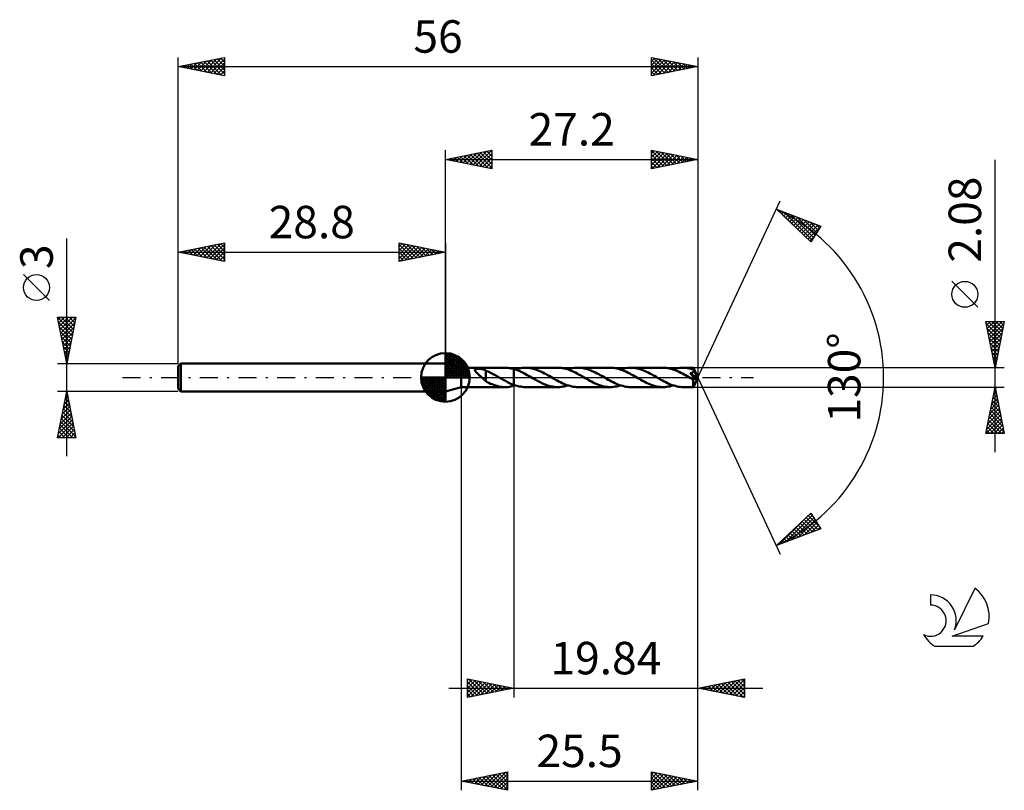
# Model space of a CAD drawing. Units: millimetres. Extents: x -17 to 89, y -44 to 39.
import ezdxf
from ezdxf.enums import TextEntityAlignment as Align

# ---------------------------------------------------------------- set-up
doc = ezdxf.new("R2010")
doc.units = ezdxf.units.MM
doc.header["$LTSCALE"] = 4.9
doc.linetypes.add('LONGDASH_DASH', pattern=[0.85, 0.4, -0.2, 0.05, -0.2])
for name, color, linetype in [('1', 4, 'CONTINUOUS'), ('2', 7, 'CONTINUOUS'), ('4', 2, 'LONGDASH_DASH'), ('CUT', 1, 'CONTINUOUS'), ('NOCUT', 7, 'CONTINUOUS'), ('SK1', 4, 'CONTINUOUS'), ('SK2', 7, 'CONTINUOUS'), ('SK4', 2, 'LONGDASH_DASH'), ('SK6', 5, 'CONTINUOUS')]:
    doc.layers.add(name, color=color, linetype=linetype)
doc.styles.get("Standard").update_dxf_attribs({"font": 'Monospac821 BT'})

msp = doc.modelspace()

# ---------------------------------------------------------------- linework, layer by layer
at = {"layer": '1', "color": 4, "linetype": 'CONTINUOUS', "lineweight": 50}
for p, q in [((30.5, 1.04), (28.8, 1.5)), ((28.8, -1.5), (28.8, 1.5)), ((30.5, 1.04), (35.23, 1.04)), ((30.5, -1.04), (30.5, 1.04)), ((31.97, 0.8), (31.98, 0.83)), ((31.97, 0.78), (31.97, 0.8)), ((31.98, 0.75), (31.97, 0.78)), ((31.98, 0.83), (31.99, 0.85)), ((31.99, 0.72), (31.98, 0.75)), ((31.99, 0.85), (32.01, 0.87)), ((32.01, 0.69), (31.99, 0.72)), ((32.01, 0.87), (32.04, 0.89)), ((32.03, 0.66), (32.01, 0.69)), ((32.06, 0.63), (32.03, 0.66)), ((32.04, 0.89), (32.07, 0.9)), ((32.08, 0.6), (32.06, 0.63)), ((32.07, 0.9), (32.11, 0.91)), ((32.11, 0.57), (32.08, 0.6)), ((32.11, 0.91), (32.14, 0.92)), ((32.14, 0.54), (32.11, 0.57)), ((32.14, 0.92), (32.18, 0.93)), ((32.18, 0.51), (32.14, 0.54)), ((32.18, 0.93), (32.23, 0.93)), ((32.21, 0.47), (32.18, 0.51)), ((32.25, 0.44), (32.21, 0.47)), ((32.23, 0.93), (32.27, 0.94)), ((32.29, 0.4), (32.25, 0.44)), ((32.27, 0.94), (32.32, 0.94)), ((32.33, 0.37), (32.29, 0.4)), ((32.32, 0.94), (32.38, 0.94)), ((32.37, 0.33), (32.33, 0.37)), ((32.4, 0.29), (32.37, 0.33)), ((32.43, 0.94), (32.38, 0.94)), ((32.44, 0.26), (32.4, 0.29)), ((32.48, 0.94), (32.43, 0.94)), ((32.48, 0.22), (32.44, 0.26)), ((32.54, 0.93), (32.48, 0.94)), ((32.52, 0.19), (32.48, 0.22)), ((32.56, 0.15), (32.52, 0.19)), ((32.59, 0.93), (32.54, 0.93)), ((32.6, 0.11), (32.56, 0.15)), ((32.64, 0.92), (32.59, 0.93)), ((32.64, 0.07), (32.6, 0.11)), ((32.69, 0.91), (32.64, 0.92)), ((32.68, 0.04), (32.64, 0.07)), ((32.72, 0), (32.68, 0.04)), ((32.74, 0.91), (32.69, 0.91)), ((32.78, -0.06), (32.72, 0)), ((32.79, 0.89), (32.74, 0.91)), ((32.84, 0.88), (32.79, 0.89)), ((32.89, 0.87), (32.84, 0.88)), ((32.94, 0.85), (32.89, 0.87)), ((32.99, 0.84), (32.94, 0.85)), ((33.04, 0.82), (32.99, 0.84)), ((33.09, 0.79), (33.04, 0.82)), ((33.14, 0.77), (33.09, 0.79)), ((33.14, 0.07), (33.14, 0.77)), ((33.27, 0.69), (33.14, 0.75)), ((33.14, 0.07), (33.14, 0.07)), ((33.14, 0.07), (33.14, 0.07)), ((33.14, 0.07), (33.14, 0.07)), ((33.14, 0.07), (33.14, 0.07)), ((33.14, 0.07), (33.14, 0.07)), ((33.14, 0.07), (33.14, 0.07)), ((33.14, -0.41), (33.14, 0.07)), ((33.41, 0.63), (33.27, 0.69)), ((33.54, 0.57), (33.41, 0.63)), ((33.67, 0.5), (33.54, 0.57)), ((33.81, 0.43), (33.67, 0.5)), ((33.94, 0.36), (33.81, 0.43)), ((34.08, 0.29), (33.94, 0.36)), ((34.21, 0.21), (34.08, 0.29)), ((34.35, 0.14), (34.21, 0.21)), ((34.48, 0.06), (34.35, 0.14)), ((34.5, 0.05), (34.48, 0.06)), ((34.51, 0.04), (34.5, 0.05)), ((34.53, 0.03), (34.51, 0.04)), ((34.55, 0.02), (34.53, 0.03)), ((34.57, 0.01), (34.55, 0.02)), ((34.58, 0), (34.57, 0.01)), ((34.81, -0.13), (34.58, 0)), ((35.38, 1.04), (35.23, 1.04)), ((35.54, 1.03), (35.38, 1.04)), ((35.69, 1.01), (35.54, 1.03)), ((35.85, 0.98), (35.69, 1.01)), ((36, 0.95), (35.85, 0.98)), ((36.16, 0.91), (36, 0.95)), ((36.45, 0.81), (36.16, 0.91)), ((36.16, 0.91), (36.16, 0.91)), ((36.16, 0.91), (36.16, 0.91)), ((36.16, 0.91), (36.16, 0.91)), ((36.16, 0.91), (36.16, 0.91)), ((36.16, 0.91), (36.16, 0.91)), ((36.16, 0.91), (36.16, 0.91)), ((36.16, -0.8), (36.16, 0.91)), ((36.16, -0.91), (36.16, 0.91)), ((36.33, 0.86), (36.51, 0.91)), ((36.74, 0.7), (36.45, 0.81)), ((36.51, 0.91), (36.69, 0.96)), ((36.69, 0.96), (36.87, 0.99)), ((37.03, 0.57), (36.74, 0.7)), ((36.87, 0.99), (37.06, 1.02)), ((37.32, 0.42), (37.03, 0.57)), ((37.06, 1.02), (37.24, 1.04)), ((37.24, 1.04), (37.42, 1.04)), ((37.6, 0.26), (37.32, 0.42)), ((37.59, 1.04), (37.42, 1.04)), ((40.9, 1.04), (37.42, 1.04)), ((37.76, 1.02), (37.59, 1.04)), ((37.89, 0.1), (37.6, 0.26)), ((37.93, 1), (37.76, 1.02)), ((38.18, -0.06), (37.89, 0.1)), ((38.1, 0.97), (37.93, 1)), ((38.27, 0.93), (38.1, 0.97)), ((38.44, 0.88), (38.27, 0.93)), ((38.62, 0.82), (38.44, 0.88)), ((38.79, 0.76), (38.62, 0.82)), ((38.96, 0.69), (38.79, 0.76)), ((39.13, 0.61), (38.96, 0.69)), ((39.3, 0.53), (39.13, 0.61)), ((39.47, 0.44), (39.3, 0.53)), ((39.64, 0.35), (39.47, 0.44)), ((39.81, 0.26), (39.64, 0.35)), ((39.98, 0.16), (39.81, 0.26)), ((40.15, 0.06), (39.98, 0.16)), ((40.32, -0.04), (40.15, 0.06)), ((41.08, 1.04), (40.9, 1.04)), ((41.25, 1.02), (41.08, 1.04)), ((41.42, 1), (41.25, 1.02)), ((41.59, 0.97), (41.42, 1)), ((41.76, 0.93), (41.59, 0.97)), ((41.94, 0.88), (41.76, 0.93)), ((42.11, 0.82), (41.94, 0.88)), ((42, 0.86), (42.18, 0.91)), ((42.28, 0.75), (42.11, 0.82)), ((42.18, 0.91), (42.36, 0.96)), ((42.45, 0.68), (42.28, 0.75)), ((42.36, 0.96), (42.54, 0.99)), ((42.63, 0.6), (42.45, 0.68)), ((42.54, 0.99), (42.72, 1.02)), ((42.8, 0.52), (42.63, 0.6)), ((42.72, 1.02), (42.91, 1.04)), ((42.98, 0.43), (42.8, 0.52)), ((42.91, 1.04), (43.09, 1.04)), ((43.15, 0.33), (42.98, 0.43)), ((43.26, 1.04), (43.09, 1.04)), ((46.58, 1.04), (43.09, 1.04)), ((43.33, 0.24), (43.15, 0.33)), ((43.43, 1.02), (43.26, 1.04)), ((43.5, 0.14), (43.33, 0.24)), ((43.6, 1), (43.43, 1.02)), ((43.67, 0.04), (43.5, 0.14)), ((43.77, 0.97), (43.6, 1)), ((43.85, -0.06), (43.67, 0.04)), ((43.94, 0.93), (43.77, 0.97)), ((44.11, 0.88), (43.94, 0.93)), ((44.28, 0.82), (44.11, 0.88)), ((44.45, 0.76), (44.28, 0.82)), ((44.62, 0.69), (44.45, 0.76)), ((44.79, 0.61), (44.62, 0.69)), ((44.96, 0.53), (44.79, 0.61)), ((45.14, 0.44), (44.96, 0.53)), ((45.31, 0.35), (45.14, 0.44)), ((45.48, 0.26), (45.31, 0.35)), ((45.65, 0.16), (45.48, 0.26)), ((45.82, 0.06), (45.65, 0.16)), ((45.99, -0.04), (45.82, 0.06)), ((46.75, 1.04), (46.58, 1.04)), ((46.92, 1.02), (46.75, 1.04)), ((47.09, 1), (46.92, 1.02)), ((47.26, 0.97), (47.09, 1)), ((47.43, 0.92), (47.26, 0.97)), ((47.61, 0.87), (47.43, 0.92)), ((47.78, 0.82), (47.61, 0.87)), ((47.67, 0.86), (47.85, 0.91)), ((47.96, 0.75), (47.78, 0.82)), ((47.85, 0.91), (48.03, 0.96)), ((48.13, 0.68), (47.96, 0.75)), ((48.03, 0.96), (48.21, 0.99)), ((48.3, 0.6), (48.13, 0.68)), ((48.21, 0.99), (48.4, 1.02)), ((48.47, 0.51), (48.3, 0.6)), ((48.4, 1.02), (48.58, 1.04)), ((48.65, 0.43), (48.47, 0.51)), ((48.58, 1.04), (48.76, 1.04)), ((48.82, 0.33), (48.65, 0.43)), ((48.93, 1.04), (48.76, 1.04)), ((52.24, 1.04), (48.76, 1.04)), ((49, 0.24), (48.82, 0.33)), ((49.1, 1.02), (48.93, 1.04)), ((49.17, 0.14), (49, 0.24)), ((49.28, 1), (49.1, 1.02)), ((49.34, 0.04), (49.17, 0.14)), ((49.45, 0.97), (49.28, 1)), ((49.52, -0.06), (49.34, 0.04)), ((49.62, 0.92), (49.45, 0.97)), ((49.79, 0.88), (49.62, 0.92)), ((49.96, 0.82), (49.79, 0.88)), ((50.13, 0.76), (49.96, 0.82)), ((50.3, 0.69), (50.13, 0.76)), ((50.47, 0.61), (50.3, 0.69)), ((50.64, 0.53), (50.47, 0.61)), ((50.81, 0.44), (50.64, 0.53)), ((50.98, 0.35), (50.81, 0.44)), ((51.15, 0.26), (50.98, 0.35)), ((51.32, 0.16), (51.15, 0.26)), ((51.49, 0.06), (51.32, 0.16)), ((51.66, -0.04), (51.49, 0.06)), ((52.42, 1.04), (52.24, 1.04)), ((52.59, 1.02), (52.42, 1.04)), ((52.77, 1), (52.59, 1.02)), ((52.94, 0.96), (52.77, 1)), ((53.11, 0.92), (52.94, 0.96)), ((53.28, 0.87), (53.11, 0.92)), ((53.46, 0.81), (53.28, 0.87)), ((53.34, 0.86), (53.52, 0.91)), ((53.63, 0.75), (53.46, 0.81)), ((53.52, 0.91), (53.7, 0.96)), ((53.8, 0.68), (53.63, 0.75)), ((53.7, 0.96), (53.88, 0.99)), ((53.98, 0.6), (53.8, 0.68)), ((53.88, 0.99), (54.06, 1.02)), ((54.15, 0.51), (53.98, 0.6)), ((54.06, 1.02), (54.25, 1.03)), ((54.32, 0.42), (54.15, 0.51)), ((54.25, 1.03), (54.43, 1.04)), ((54.5, 0.33), (54.32, 0.42)), ((54.59, 1.04), (54.43, 1.04)), ((55.51, 1.04), (54.43, 1.04)), ((54.67, 0.24), (54.5, 0.33)), ((54.74, 1.02), (54.59, 1.04)), ((54.84, 0.14), (54.67, 0.24)), ((54.89, 1.01), (54.74, 1.02)), ((55.01, 0.04), (54.84, 0.14)), ((55.05, 0.98), (54.89, 1.01)), ((55.19, -0.06), (55.01, 0.04)), ((55.2, 0.95), (55.05, 0.98)), ((55.25, 0.36), (55.17, 0.46)), ((55.93, -0.03), (55.17, 0.46)), ((55.17, 0.46), (55.19, 0.46)), ((55.19, 0.46), (55.21, 0.47)), ((55.36, 0.91), (55.2, 0.95)), ((55.21, 0.47), (55.24, 0.47)), ((55.24, 0.47), (55.26, 0.48)), ((55.33, 0.27), (55.25, 0.36)), ((55.26, 0.48), (55.28, 0.48)), ((55.28, 0.48), (55.3, 0.49)), ((55.3, 0.49), (55.32, 0.5)), ((55.32, 0.5), (55.34, 0.5)), ((55.41, 0.18), (55.33, 0.27)), ((55.34, 0.5), (55.36, 0.51)), ((55.52, 0.86), (55.36, 0.91)), ((55.36, 0.51), (55.38, 0.52)), ((55.38, 0.52), (55.4, 0.53)), ((55.4, 0.53), (55.42, 0.53)), ((55.49, 0.09), (55.41, 0.18)), ((55.42, 0.53), (55.44, 0.54)), ((55.44, 0.54), (55.45, 0.55)), ((55.45, 0.55), (55.47, 0.56)), ((55.47, 0.56), (55.49, 0.58)), ((55.49, 0.58), (55.5, 0.59)), ((55.56, 0.01), (55.49, 0.09)), ((55.5, 0.59), (55.51, 0.6)), ((55.51, 1.03), (55.51, 1.04)), ((55.51, 1.04), (55.51, 1.04)), ((56, 0), (55.51, 1.04)), ((55.51, 1.04), (55.51, 1.04)), ((55.51, 1.04), (55.51, 1.04)), ((55.51, 1.04), (55.51, 1.04)), ((55.51, 1.04), (55.51, 1.04)), ((55.51, 1.04), (55.51, 1.04)), ((55.51, 1.04), (55.51, 1.04)), ((55.51, 1.02), (55.51, 1.03)), ((55.51, 1.01), (55.51, 1.02)), ((55.51, 1), (55.51, 1.01)), ((55.51, 0.99), (55.51, 1)), ((55.51, 0.97), (55.51, 0.99)), ((55.51, 0.96), (55.51, 0.97)), ((55.52, 0.94), (55.51, 0.96)), ((55.51, 0.6), (55.53, 0.62)), ((55.51, -1.04), (56, 0)), ((56, 0), (55.52, 0.94)), ((55.52, 0.86), (55.52, 0.94)), ((55.52, 0.84), (55.52, 0.86)), ((55.53, 0.83), (55.52, 0.84)), ((55.54, 0.81), (55.53, 0.83)), ((55.53, 0.62), (55.54, 0.63)), ((55.54, 0.8), (55.54, 0.81)), ((55.55, 0.78), (55.54, 0.8)), ((55.54, 0.63), (55.55, 0.65)), ((55.56, 0.77), (55.55, 0.78)), ((55.55, 0.66), (55.56, 0.68)), ((55.55, 0.65), (55.55, 0.66)), ((55.56, 0.75), (55.56, 0.77)), ((55.57, 0.74), (55.56, 0.75)), ((55.73, 0.44), (55.56, 0.75)), ((55.56, 0.72), (55.57, 0.74)), ((55.56, 0.7), (55.56, 0.72)), ((55.56, 0.68), (55.56, 0.7)), ((55.62, -0.07), (55.56, 0.01)), ((55.8, 0.29), (55.73, 0.44)), ((55.85, 0.2), (55.8, 0.29)), ((55.88, 0.14), (55.85, 0.2)), ((55.9, 0.09), (55.88, 0.14)), ((55.91, 0.06), (55.9, 0.09)), ((55.92, 0.03), (55.91, 0.06)), ((55.92, 0.02), (55.92, 0.03)), ((56, 0), (55.92, 0.03)), ((56, 0), (55.92, 0.03)), ((55.92, 0.03), (55.92, 0.03)), ((55.92, 0.01), (55.92, 0.02)), ((55.92, 0), (55.92, 0.01)), ((55.93, -0.01), (55.92, 0)), ((28.8, -1.5), (30.5, -1.04)), ((30.5, -1.04), (35.23, -1.04)), ((32.85, -0.12), (32.78, -0.06)), ((32.91, -0.18), (32.85, -0.12)), ((32.97, -0.23), (32.91, -0.18)), ((33.02, -0.28), (32.97, -0.23)), ((33.08, -0.33), (33.02, -0.28)), ((33.14, -0.38), (33.08, -0.33)), ((33.31, -0.5), (33.14, -0.41)), ((33.48, -0.59), (33.31, -0.5)), ((33.66, -0.67), (33.48, -0.59)), ((33.83, -0.74), (33.66, -0.67)), ((34.01, -0.81), (33.83, -0.74)), ((34.18, -0.87), (34.01, -0.81)), ((34.36, -0.92), (34.18, -0.87)), ((34.53, -0.96), (34.36, -0.92)), ((34.71, -1), (34.53, -0.96)), ((34.88, -1.02), (34.71, -1)), ((35.03, -0.26), (34.81, -0.13)), ((35.05, -1.03), (34.88, -1.02)), ((35.26, -0.38), (35.03, -0.26)), ((35.23, -1.04), (35.05, -1.03)), ((35.23, -1.04), (35.38, -1.04)), ((35.49, -0.5), (35.26, -0.38)), ((35.38, -1.04), (35.54, -1.03)), ((35.71, -0.61), (35.49, -0.5)), ((35.54, -1.03), (35.69, -1.01)), ((35.69, -1.01), (35.85, -0.98)), ((35.93, -0.71), (35.71, -0.61)), ((35.85, -0.98), (36, -0.95)), ((36.16, -0.8), (35.93, -0.71)), ((36, -0.95), (36.16, -0.91)), ((36.16, -0.8), (36.16, -0.8)), ((36.16, -0.8), (36.16, -0.8)), ((36.16, -0.8), (36.16, -0.8)), ((36.34, -0.86), (36.16, -0.8)), ((36.16, -0.91), (36.19, -0.9)), ((36.16, -0.91), (36.16, -0.91)), ((36.16, -0.91), (36.16, -0.91)), ((36.16, -0.91), (36.16, -0.91)), ((36.16, -0.91), (36.16, -0.91)), ((36.16, -0.91), (36.16, -0.91)), ((36.16, -0.91), (36.16, -0.91)), ((36.19, -0.9), (36.22, -0.89)), ((36.22, -0.89), (36.24, -0.88)), ((36.24, -0.88), (36.27, -0.87)), ((36.27, -0.87), (36.3, -0.87)), ((36.3, -0.87), (36.33, -0.86)), ((36.52, -0.91), (36.34, -0.86)), ((36.7, -0.96), (36.52, -0.91)), ((36.88, -0.99), (36.7, -0.96)), ((37.06, -1.02), (36.88, -0.99)), ((37.24, -1.04), (37.06, -1.02)), ((37.42, -1.04), (37.24, -1.04)), ((37.42, -1.04), (40.9, -1.04)), ((38.45, -0.22), (38.18, -0.06)), ((38.72, -0.37), (38.45, -0.22)), ((38.99, -0.51), (38.72, -0.37)), ((39.26, -0.64), (38.99, -0.51)), ((39.54, -0.76), (39.26, -0.64)), ((39.81, -0.86), (39.54, -0.76)), ((40.08, -0.93), (39.81, -0.86)), ((40.36, -0.99), (40.08, -0.93)), ((40.5, -0.14), (40.32, -0.04)), ((40.63, -1.03), (40.36, -0.99)), ((40.67, -0.24), (40.5, -0.14)), ((40.9, -1.04), (40.63, -1.03)), ((40.84, -0.33), (40.67, -0.24)), ((41.02, -0.43), (40.84, -0.33)), ((40.9, -1.04), (41.09, -1.04)), ((41.19, -0.52), (41.02, -0.43)), ((41.09, -1.04), (41.27, -1.02)), ((41.36, -0.6), (41.19, -0.52)), ((41.27, -1.02), (41.45, -0.99)), ((41.54, -0.68), (41.36, -0.6)), ((41.45, -0.99), (41.63, -0.96)), ((41.71, -0.75), (41.54, -0.68)), ((41.63, -0.96), (41.82, -0.91)), ((41.88, -0.82), (41.71, -0.75)), ((41.82, -0.91), (42, -0.86)), ((42.05, -0.87), (41.88, -0.82)), ((42.22, -0.92), (42.05, -0.87)), ((42.4, -0.97), (42.22, -0.92)), ((42.57, -1), (42.4, -0.97)), ((42.74, -1.02), (42.57, -1)), ((42.92, -1.04), (42.74, -1.02)), ((43.09, -1.04), (42.92, -1.04)), ((43.09, -1.04), (46.58, -1.04)), ((44.02, -0.16), (43.85, -0.06)), ((44.19, -0.26), (44.02, -0.16)), ((44.36, -0.35), (44.19, -0.26)), ((44.53, -0.44), (44.36, -0.35)), ((44.7, -0.53), (44.53, -0.44)), ((44.87, -0.61), (44.7, -0.53)), ((45.04, -0.69), (44.87, -0.61)), ((45.21, -0.76), (45.04, -0.69)), ((45.38, -0.82), (45.21, -0.76)), ((45.55, -0.88), (45.38, -0.82)), ((45.72, -0.93), (45.55, -0.88)), ((45.89, -0.97), (45.72, -0.93)), ((46.06, -1), (45.89, -0.97)), ((46.16, -0.14), (45.99, -0.04)), ((46.23, -1.02), (46.06, -1)), ((46.34, -0.24), (46.16, -0.14)), ((46.41, -1.04), (46.23, -1.02)), ((46.51, -0.33), (46.34, -0.24)), ((46.58, -1.04), (46.41, -1.04)), ((46.69, -0.43), (46.51, -0.33)), ((46.58, -1.04), (46.76, -1.04)), ((46.86, -0.52), (46.69, -0.43)), ((46.76, -1.04), (46.94, -1.02)), ((47.03, -0.6), (46.86, -0.52)), ((46.94, -1.02), (47.12, -0.99)), ((47.21, -0.68), (47.03, -0.6)), ((47.12, -0.99), (47.3, -0.96)), ((47.38, -0.75), (47.21, -0.68)), ((47.3, -0.96), (47.49, -0.91)), ((47.55, -0.82), (47.38, -0.75)), ((47.49, -0.91), (47.67, -0.86)), ((47.72, -0.87), (47.55, -0.82)), ((47.9, -0.92), (47.72, -0.87)), ((48.07, -0.97), (47.9, -0.92)), ((48.24, -1), (48.07, -0.97)), ((48.41, -1.02), (48.24, -1)), ((48.59, -1.04), (48.41, -1.02)), ((48.76, -1.04), (48.59, -1.04)), ((48.76, -1.04), (52.24, -1.04)), ((49.69, -0.16), (49.52, -0.06)), ((49.86, -0.26), (49.69, -0.16)), ((50.03, -0.35), (49.86, -0.26)), ((50.2, -0.44), (50.03, -0.35)), ((50.37, -0.53), (50.2, -0.44)), ((50.54, -0.61), (50.37, -0.53)), ((50.71, -0.69), (50.54, -0.61)), ((50.88, -0.76), (50.71, -0.69)), ((51.05, -0.82), (50.88, -0.76)), ((51.22, -0.88), (51.05, -0.82)), ((51.39, -0.93), (51.22, -0.88)), ((51.56, -0.97), (51.39, -0.93)), ((51.73, -1), (51.56, -0.97)), ((51.84, -0.14), (51.66, -0.04)), ((51.9, -1.02), (51.73, -1)), ((52.01, -0.24), (51.84, -0.14)), ((52.07, -1.04), (51.9, -1.02)), ((52.19, -0.33), (52.01, -0.24)), ((52.24, -1.04), (52.07, -1.04)), ((52.36, -0.43), (52.19, -0.33)), ((52.24, -1.04), (52.43, -1.03)), ((52.53, -0.52), (52.36, -0.43)), ((52.43, -1.03), (52.61, -1.02)), ((52.71, -0.6), (52.53, -0.52)), ((52.61, -1.02), (52.79, -0.99)), ((52.88, -0.68), (52.71, -0.6)), ((52.79, -0.99), (52.97, -0.96)), ((53.05, -0.75), (52.88, -0.68)), ((52.97, -0.96), (53.15, -0.91)), ((53.22, -0.82), (53.05, -0.75)), ((53.15, -0.91), (53.34, -0.86)), ((53.4, -0.87), (53.22, -0.82)), ((53.57, -0.92), (53.4, -0.87)), ((53.74, -0.97), (53.57, -0.92)), ((53.91, -1), (53.74, -0.97)), ((54.09, -1.02), (53.91, -1)), ((54.26, -1.04), (54.09, -1.02)), ((54.43, -1.04), (54.26, -1.04)), ((54.43, -1.04), (55.51, -1.04)), ((55.24, -0.09), (55.19, -0.06)), ((55.29, -0.12), (55.24, -0.09)), ((55.34, -0.15), (55.29, -0.12)), ((55.39, -0.18), (55.34, -0.15)), ((55.44, -0.21), (55.39, -0.18)), ((55.49, -0.24), (55.44, -0.21)), ((55.51, -0.24), (55.49, -0.24)), ((55.49, -0.31), (55.49, -0.24)), ((55.49, -0.38), (55.49, -0.31)), ((55.49, -0.44), (55.49, -0.38)), ((55.49, -0.51), (55.49, -0.44)), ((55.49, -0.57), (55.49, -0.51)), ((55.49, -0.63), (55.49, -0.57)), ((55.49, -0.69), (55.49, -0.63)), ((55.49, -0.74), (55.49, -0.69)), ((55.49, -0.79), (55.49, -0.74)), ((55.5, -0.84), (55.49, -0.79)), ((55.5, -0.88), (55.5, -0.84)), ((55.5, -0.92), (55.5, -0.88)), ((55.5, -0.95), (55.5, -0.92)), ((55.5, -0.98), (55.5, -0.95)), ((55.5, -1), (55.5, -0.98)), ((55.5, -1.02), (55.5, -1)), ((55.5, -1.03), (55.5, -1.02)), ((55.5, -1.04), (55.5, -1.03)), ((55.51, -1.04), (55.5, -1.04)), ((55.52, -0.24), (55.51, -0.24)), ((55.51, -1.04), (55.51, -1.04)), ((55.51, -1.04), (55.51, -1.04)), ((55.51, -1.04), (55.51, -1.04)), ((55.51, -1.04), (55.51, -1.04)), ((55.51, -1.04), (55.51, -1.04)), ((55.51, -1.04), (55.51, -1.04)), ((55.52, -0.24), (55.53, -0.24)), ((55.53, -0.24), (55.54, -0.24)), ((55.54, -0.24), (55.55, -0.23)), ((55.55, -0.23), (55.57, -0.23)), ((55.57, -0.23), (55.58, -0.22)), ((55.58, -0.22), (55.59, -0.22)), ((55.59, -0.22), (55.6, -0.21)), ((55.6, -0.21), (55.62, -0.2)), ((55.68, -0.13), (55.62, -0.07)), ((55.62, -0.2), (55.63, -0.19)), ((55.63, -0.19), (55.64, -0.18)), ((55.64, -0.18), (55.65, -0.16)), ((55.65, -0.16), (55.66, -0.15)), ((55.66, -0.15), (55.68, -0.13)), ((55.68, -0.13), (55.93, -0.03)), ((55.93, -0.02), (55.93, -0.01)), ((55.93, -0.01), (55.93, -0.01)), ((55.93, -0.03), (55.93, -0.02))]:
    msp.add_line(p, q, dxfattribs=at)
at = {"layer": '2', "color": 7, "linetype": 'CONTINUOUS', "lineweight": 25}
for p, q in [((28.8, 1.5), (28.8, 24.5)), ((28.8, 23.5), (33.8, 24.5)), ((32.12, 22.84), (33.78, 24.5)), ((33.61, 24.46), (33.8, 24.27)), ((33.8, 24.5), (33.8, 22.5)), ((51, 22.5), (51, 24.5)), ((51, 24.5), (56, 23.5)), ((51, 24.47), (52.64, 22.83)), ((51, 24.15), (51.29, 24.44)), ((51.49, 24.4), (52.99, 22.9)), ((56, 24.5), (56, 0)), ((28.8, 23.5), (56, 23.5)), ((33.8, 22.5), (28.8, 23.5)), ((28.94, 23.47), (29.01, 23.54)), ((29.02, 23.54), (29.12, 23.44)), ((29.29, 23.4), (29.54, 23.65)), ((29.37, 23.61), (29.65, 23.33)), ((29.65, 23.33), (30.07, 23.75)), ((29.72, 23.68), (30.18, 23.22)), ((30, 23.26), (30.6, 23.86)), ((30.08, 23.76), (30.71, 23.12)), ((30.35, 23.19), (31.13, 23.97)), ((30.43, 23.83), (31.24, 23.01)), ((30.71, 23.12), (31.66, 24.07)), ((30.78, 23.9), (31.78, 22.9)), ((31.06, 23.05), (32.19, 24.18)), ((31.14, 23.97), (32.31, 22.8)), ((31.41, 22.98), (32.72, 24.28)), ((31.49, 24.04), (32.84, 22.69)), ((31.77, 22.91), (33.25, 24.39)), ((31.84, 24.11), (33.37, 22.59)), ((32.2, 24.18), (33.8, 22.58)), ((32.47, 22.77), (33.8, 24.09)), ((32.55, 24.25), (33.8, 23)), ((32.83, 22.69), (33.8, 23.67)), ((32.9, 24.32), (33.8, 23.43)), ((33.26, 24.39), (33.8, 23.85)), ((51, 23.73), (51.64, 24.37)), ((51, 23.3), (52, 24.3)), ((51, 22.88), (52.35, 24.23)), ((51, 24.04), (52.29, 22.76)), ((51, 23.62), (51.93, 22.69)), ((56, 23.5), (51, 22.5)), ((51.06, 22.51), (52.71, 24.16)), ((51.59, 22.62), (53.06, 24.09)), ((52.02, 24.3), (53.35, 22.97)), ((52.12, 22.72), (53.41, 24.02)), ((52.55, 24.19), (53.7, 23.04)), ((52.65, 22.83), (53.77, 23.95)), ((53.08, 24.08), (54.06, 23.11)), ((53.18, 22.94), (54.12, 23.88)), ((53.61, 23.98), (54.41, 23.18)), ((53.71, 23.04), (54.47, 23.81)), ((54.14, 23.87), (54.76, 23.25)), ((54.24, 23.15), (54.83, 23.73)), ((54.67, 23.77), (55.12, 23.32)), ((54.77, 23.25), (55.18, 23.66)), ((55.2, 23.66), (55.47, 23.39)), ((55.3, 23.36), (55.53, 23.59)), ((55.73, 23.55), (55.82, 23.46)), ((55.83, 23.47), (55.89, 23.52)), ((88, -8.04), (88, 23.44)), ((33.18, 22.62), (33.8, 23.24)), ((33.53, 22.55), (33.8, 22.82)), ((51, 23.2), (51.58, 22.62)), ((51, 22.77), (51.23, 22.55)), ((56, 0), (64.87, 19.03)), ((64.45, 18.13), (69.22, 16.31)), ((68.15, 14.62), (64.45, 18.13)), ((64.56, 18.02), (64.61, 18.07)), ((64.62, 18.06), (66.46, 16.22)), ((64.78, 17.81), (64.92, 17.95)), ((65, 17.61), (65.22, 17.83)), ((65.22, 17.4), (65.53, 17.72)), ((65.3, 17.8), (68.28, 14.82)), ((65.43, 17.2), (65.84, 17.6)), ((65.65, 16.99), (66.14, 17.48)), ((65.87, 16.78), (66.45, 17.36)), ((65.99, 17.54), (68.45, 15.08)), ((66.09, 16.58), (66.76, 17.25)), ((66.3, 16.37), (67.07, 17.13)), ((66.52, 16.16), (67.37, 17.01)), ((66.68, 17.28), (68.61, 15.34)), ((67.36, 17.02), (68.77, 15.61)), ((66.74, 15.96), (67.68, 16.9)), ((66.96, 15.75), (67.99, 16.78)), ((67.18, 15.54), (68.29, 16.66)), ((67.39, 15.34), (68.6, 16.54)), ((67.61, 15.13), (68.91, 16.43)), ((67.83, 14.92), (69.22, 16.31)), ((68.05, 16.76), (68.94, 15.87)), ((69.22, 16.31), (68.15, 14.62)), ((68.73, 16.49), (69.1, 16.13)), ((68.05, 14.72), (68.5, 15.17)), ((86.15, 7.56), (83.35, 10.37)), ((88, 1.04), (87, 6.04)), ((87, 6.04), (89, 6.04)), ((87.01, 5.97), (87.08, 6.04)), ((87.04, 5.82), (88.64, 4.23)), ((87.08, 5.62), (87.5, 6.04)), ((87.15, 5.27), (87.93, 6.04)), ((87.23, 4.91), (88.35, 6.04)), ((87.25, 6.04), (88.71, 4.58)), ((87.3, 4.56), (88.78, 6.04)), ((87.37, 4.21), (88.95, 5.79)), ((87.67, 6.04), (88.78, 4.93)), ((89, 6.04), (88, 1.04)), ((88.1, 6.04), (88.85, 5.29)), ((88.52, 6.04), (88.92, 5.64)), ((88.95, 6.04), (88.99, 5.99)), ((87.15, 5.29), (88.57, 3.87)), ((87.26, 4.76), (88.5, 3.52)), ((87.44, 3.85), (88.84, 5.26)), ((87.51, 3.5), (88.74, 4.73)), ((87.36, 4.23), (88.43, 3.17)), ((87.47, 3.7), (88.35, 2.81)), ((87.58, 3.15), (88.63, 4.2)), ((87.65, 2.79), (88.53, 3.67)), ((87.57, 3.17), (88.28, 2.46)), ((87.68, 2.64), (88.21, 2.11)), ((87.72, 2.44), (88.42, 3.14)), ((87.79, 2.08), (88.31, 2.61)), ((87.79, 2.11), (88.14, 1.75)), ((87.86, 1.73), (88.21, 2.08)), ((87.89, 1.58), (88.07, 1.4)), ((87.93, 1.38), (88.1, 1.55)), ((89, 1.04), (55.52, 1.04)), ((56, -34.5), (56, 0)), ((56, -44.5), (56, 0)), ((56, 0), (64.87, -19.03)), ((88, 1.05), (88, 1.04)), ((30.5, -1.04), (30.5, -44.5)), ((36.16, -1.04), (36.16, -34.5)), ((55.52, -1.04), (89, -1.04)), ((87, -6.04), (88, -1.04)), ((88, -1.04), (89, -6.04)), ((87.73, -2.38), (88.18, -1.93)), ((87.84, -1.84), (88.11, -1.58)), ((87.85, -1.78), (88.22, -2.15)), ((87.92, -1.42), (88.12, -1.62)), ((87.95, -1.31), (88.04, -1.22)), ((87.99, -1.07), (88.01, -1.08)), ((87.41, -3.97), (88.39, -2.99)), ((87.52, -3.44), (88.32, -2.64)), ((87.63, -2.91), (88.25, -2.28)), ((87.64, -2.84), (88.54, -3.74)), ((87.71, -2.48), (88.43, -3.21)), ((87.78, -2.13), (88.33, -2.68)), ((87.1, -5.56), (88.6, -4.05)), ((87.2, -5.03), (88.53, -3.7)), ((87.31, -4.5), (88.46, -3.34)), ((87.43, -3.9), (88.86, -5.33)), ((87.5, -3.54), (88.75, -4.8)), ((87.57, -3.19), (88.65, -4.27)), ((87.04, -6.04), (88.67, -4.41)), ((87.22, -4.96), (88.3, -6.04)), ((87.29, -4.61), (88.72, -6.04)), ((87.36, -4.25), (88.96, -5.86)), ((87.46, -6.04), (88.74, -4.76)), ((87.89, -6.04), (88.81, -5.11)), ((87, -6.02), (87.02, -6.04)), ((89, -6.04), (87, -6.04)), ((87.07, -5.67), (87.45, -6.04)), ((87.15, -5.31), (87.87, -6.04)), ((88.31, -6.04), (88.89, -5.47)), ((88.74, -6.04), (88.96, -5.82)), ((64.45, -18.13), (68.15, -14.62)), ((68.09, -14.68), (68.37, -14.96)), ((68.15, -14.62), (69.22, -16.31)), ((64.74, -18.02), (67.86, -14.89)), ((65.42, -17.76), (68.31, -14.87)), ((66.11, -17.5), (68.47, -15.13)), ((66.79, -17.23), (68.64, -15.39)), ((67, -15.71), (68.04, -16.76)), ((67.22, -15.51), (68.35, -16.64)), ((67.43, -15.3), (68.66, -16.52)), ((67.48, -16.97), (68.8, -15.65)), ((67.65, -15.09), (68.96, -16.41)), ((67.87, -14.89), (69.09, -16.11)), ((69.22, -16.31), (64.45, -18.13)), ((65.69, -16.95), (66.2, -17.46)), ((65.91, -16.74), (66.51, -17.34)), ((66.13, -16.54), (66.81, -17.23)), ((66.34, -16.33), (67.12, -17.11)), ((66.56, -16.12), (67.43, -16.99)), ((66.78, -15.92), (67.74, -16.87)), ((68.16, -16.71), (68.97, -15.91)), ((68.85, -16.45), (69.13, -16.17)), ((64.6, -17.98), (64.66, -18.05)), ((64.82, -17.78), (64.97, -17.93)), ((65.04, -17.57), (65.28, -17.81)), ((65.26, -17.36), (65.59, -17.69)), ((65.47, -17.16), (65.89, -17.58)), ((31.16, -34.5), (31.16, -32.5)), ((31.16, -32.5), (36.16, -33.5)), ((31.16, -32.67), (31.31, -32.53)), ((31.16, -33.1), (31.66, -32.6)), ((31.16, -33.52), (32.01, -32.67)), ((31.16, -33.95), (32.37, -32.74)), ((31.16, -32.8), (32.57, -34.22)), ((31.16, -34.37), (32.72, -32.81)), ((31.31, -32.53), (32.93, -34.15)), ((31.84, -32.64), (33.28, -34.08)), ((32.37, -32.74), (33.63, -34.01)), ((32.9, -32.85), (33.99, -33.93)), ((56, -33.5), (61, -32.5)), ((58.33, -33.97), (59.5, -32.8)), ((58.69, -34.04), (60.03, -32.69)), ((59.04, -34.11), (60.56, -32.59)), ((59.25, -32.85), (60.87, -34.47)), ((59.39, -34.18), (61, -32.57)), ((59.6, -32.78), (61, -34.18)), ((59.96, -32.71), (61, -33.75)), ((60.31, -32.64), (61, -33.33)), ((60.66, -32.57), (61, -32.9)), ((61, -32.5), (61, -34.5)), ((29.16, -33.5), (63, -33.5)), ((31.16, -33.23), (32.22, -34.29)), ((36.16, -33.5), (31.16, -34.5)), ((31.16, -33.65), (31.87, -34.36)), ((31.53, -34.43), (33.07, -32.88)), ((32.06, -34.32), (33.43, -32.95)), ((32.59, -34.21), (33.78, -33.02)), ((33.12, -34.11), (34.13, -33.09)), ((33.43, -32.95), (34.34, -33.86)), ((33.65, -34), (34.49, -33.17)), ((33.96, -33.06), (34.7, -33.79)), ((34.18, -33.9), (34.84, -33.24)), ((34.49, -33.17), (35.05, -33.72)), ((34.71, -33.79), (35.19, -33.31)), ((35.02, -33.27), (35.4, -33.65)), ((35.24, -33.68), (35.55, -33.38)), ((35.55, -33.38), (35.76, -33.58)), ((35.77, -33.58), (35.9, -33.45)), ((36.08, -33.48), (36.11, -33.51)), ((61, -34.5), (56, -33.5)), ((56.07, -33.49), (56.1, -33.52)), ((56.21, -33.54), (56.32, -33.44)), ((56.42, -33.42), (56.63, -33.63)), ((56.57, -33.61), (56.85, -33.33)), ((56.77, -33.35), (57.16, -33.73)), ((56.92, -33.68), (57.38, -33.22)), ((57.13, -33.27), (57.69, -33.84)), ((57.27, -33.75), (57.91, -33.12)), ((57.48, -33.2), (58.22, -33.94)), ((57.63, -33.83), (58.44, -33.01)), ((57.84, -33.13), (58.75, -34.05)), ((57.98, -33.9), (58.97, -32.91)), ((58.19, -33.06), (59.28, -34.16)), ((58.54, -32.99), (59.81, -34.26)), ((58.9, -32.92), (60.34, -34.37)), ((59.75, -34.25), (61, -33)), ((60.1, -34.32), (61, -33.42)), ((60.46, -34.39), (61, -33.85)), ((31.16, -34.08), (31.51, -34.43)), ((60.81, -34.46), (61, -34.27)), ((30.5, -43.5), (35.5, -42.5)), ((30.68, -43.46), (30.77, -43.55)), ((30.88, -43.58), (31.07, -43.39)), ((31.04, -43.39), (31.3, -43.66)), ((31.23, -43.65), (31.6, -43.28)), ((31.39, -43.32), (31.83, -43.77)), ((31.58, -43.72), (32.13, -43.17)), ((31.74, -43.25), (32.36, -43.87)), ((31.94, -43.79), (32.66, -43.07)), ((32.1, -43.18), (32.89, -43.98)), ((32.29, -43.86), (33.19, -42.96)), ((32.45, -43.11), (33.43, -44.09)), ((32.65, -43.93), (33.72, -42.86)), ((32.8, -43.04), (33.96, -44.19)), ((33, -44), (34.25, -42.75)), ((33.16, -42.97), (34.49, -44.3)), ((33.35, -44.07), (34.78, -42.64)), ((33.51, -42.9), (35.02, -44.4)), ((33.71, -44.14), (35.31, -42.54)), ((33.86, -42.83), (35.5, -44.46)), ((34.06, -44.21), (35.5, -42.77)), ((34.22, -42.76), (35.5, -44.04)), ((34.41, -44.28), (35.5, -43.2)), ((34.57, -42.69), (35.5, -43.61)), ((34.93, -42.61), (35.5, -43.19)), ((35.28, -42.54), (35.5, -42.77)), ((35.5, -42.5), (35.5, -44.5)), ((51, -44.5), (51, -42.5)), ((51, -42.5), (56, -43.5)), ((51, -42.82), (51.26, -42.55)), ((51, -43.24), (51.62, -42.62)), ((51, -43.66), (51.97, -42.69)), ((51, -42.72), (52.48, -44.2)), ((51, -44.09), (52.32, -42.76)), ((51, -43.15), (52.13, -44.27)), ((51.02, -44.5), (52.68, -42.84)), ((51.25, -42.55), (52.84, -44.13)), ((51.55, -44.39), (53.03, -42.91)), ((51.78, -42.66), (53.19, -44.06)), ((52.08, -44.28), (53.38, -42.98)), ((52.31, -42.76), (53.54, -43.99)), ((52.61, -44.18), (53.74, -43.05)), ((52.84, -42.87), (53.9, -43.92)), ((53.14, -44.07), (54.09, -43.12)), ((53.37, -42.97), (54.25, -43.85)), ((53.67, -43.97), (54.45, -43.19)), ((53.91, -43.08), (54.6, -43.78)), ((54.2, -43.86), (54.8, -43.26)), ((54.44, -43.19), (54.96, -43.71)), ((54.73, -43.75), (55.15, -43.33)), ((54.97, -43.29), (55.31, -43.64)), ((55.26, -43.65), (55.51, -43.4)), ((55.5, -43.4), (55.66, -43.57)), ((55.79, -43.54), (55.86, -43.47)), ((30.5, -43.5), (56, -43.5)), ((35.5, -44.5), (30.5, -43.5)), ((30.52, -43.5), (30.54, -43.49)), ((34.77, -44.35), (35.5, -43.62)), ((35.12, -44.42), (35.5, -44.04)), ((35.47, -44.49), (35.5, -44.47)), ((56, -43.5), (51, -44.5)), ((51, -43.57), (51.77, -44.35)), ((51, -43.99), (51.42, -44.42)), ((51, -44.42), (51.07, -44.49))]:
    msp.add_line(p, q, dxfattribs=at)
msp.add_circle((84.75, 8.96), 1.4, dxfattribs=at)
msp.add_arc((56, 0), 20, 295, 65, dxfattribs=at)
at = {"layer": '4', "color": 2, "linetype": 'LONGDASH_DASH', "lineweight": 25}
msp.add_line((28.8, 0), (56, 0), dxfattribs=at)
at = {"layer": 'CUT', "color": 1, "linetype": 'CONTINUOUS', "lineweight": 25}
for p, q in [((55.52, 1.04), (36.16, 1.04)), ((36.16, 1.04), (36.16, 0)), ((36.16, 0), (56, 0)), ((56, 0), (55.52, 1.04))]:
    msp.add_line(p, q, dxfattribs=at)
at = {"layer": 'NOCUT', "color": 7, "linetype": 'CONTINUOUS', "lineweight": 25}
for p, q in [((30.5, 1.04), (28.8, 1.5)), ((28.8, 1.5), (28.8, 0)), ((28.8, 0), (36.16, 0)), ((36.16, 1.04), (30.5, 1.04)), ((36.16, 0), (36.16, 1.04)), ((36.16, 1.04), (36.16, 1.04)), ((36.16, 1.04), (36.16, 0)), ((36.16, 1.04), (36.16, 0))]:
    msp.add_line(p, q, dxfattribs=at)
at = {"layer": 'SK1', "color": 4, "linetype": 'CONTINUOUS', "lineweight": 50}
for p, q in [((28.8, 0), (28.8, 2.62)), ((28.8, 2.56), (28.87, 2.62)), ((28.8, 2.19), (29.21, 2.59)), ((28.8, 2.56), (31.36, 0)), ((28.8, 1.81), (29.51, 2.53)), ((28.8, 1.44), (29.79, 2.43)), ((28.8, 1.07), (30.04, 2.31)), ((28.8, 2.19), (30.99, 0)), ((28.8, 0.7), (30.27, 2.17)), ((29.12, 2.6), (31.4, 0.32)), ((29.6, 2.5), (31.3, 0.8)), ((0.3, 1.5), (0, 1.2)), ((0, 1.2), (0, -1.2)), ((28.8, 1.5), (0.3, 1.5)), ((0.3, 1.5), (0.3, -1.5)), ((28.8, 0.33), (30.48, 2.01)), ((28.8, 1.81), (30.61, 0)), ((28.8, 1.44), (30.24, 0)), ((28.8, 1.07), (29.87, 0)), ((28.84, 0), (30.68, 1.83)), ((29.21, 0), (30.85, 1.64)), ((29.58, 0), (31.01, 1.42)), ((29.96, 0), (31.14, 1.19)), ((30.36, 2.11), (30.91, 1.56)), ((28.8, 0), (26.18, 0)), ((26.18, -0.07), (26.24, 0)), ((26.21, -0.41), (26.61, 0)), ((26.27, -0.71), (26.99, 0)), ((26.37, -0.99), (27.36, 0)), ((26.49, -1.24), (27.73, 0)), ((26.53, 0), (28.8, -2.27)), ((26.63, -1.47), (28.1, 0)), ((26.79, -1.68), (28.47, 0)), ((26.9, 0), (28.8, -1.9)), ((27.27, 0), (28.8, -1.53)), ((27.64, 0), (28.8, -1.16)), ((28.02, 0), (28.8, -0.78)), ((28.39, 0), (28.8, -0.41)), ((28.76, 0), (28.8, -0.04)), ((28.8, 0.7), (29.5, 0)), ((28.8, 0.33), (29.13, 0)), ((28.8, 0), (31.43, 0)), ((28.8, -2.62), (28.8, 0)), ((30.33, 0), (31.25, 0.93)), ((30.7, 0), (31.34, 0.65)), ((31.07, 0), (31.4, 0.33)), ((26.18, -0.02), (28.78, -2.62)), ((26.21, -0.42), (28.38, -2.59)), ((26.35, -0.93), (27.87, -2.45)), ((26.97, -1.88), (28.8, -0.04)), ((27.16, -2.05), (28.8, -0.41)), ((27.38, -2.21), (28.8, -0.78)), ((0, -1.2), (0.3, -1.5)), ((0.3, -1.5), (28.8, -1.5)), ((27.61, -2.34), (28.8, -1.16)), ((27.87, -2.45), (28.8, -1.53)), ((28.15, -2.54), (28.8, -1.9)), ((28.47, -2.6), (28.8, -2.27))]:
    msp.add_line(p, q, dxfattribs=at)
for start, end in [(90, 180), (0, 90), (180, 270), (270, 0)]:
    msp.add_arc((28.8, 0), 2.62, start, end, dxfattribs=at)
at = {"layer": 'SK2', "color": 7, "linetype": 'CONTINUOUS', "lineweight": 25}
for p, q in [((0, 3), (0, 34.5)), ((0, 33.5), (5, 34.5)), ((1.71, 33.16), (2.57, 34.01)), ((2.07, 33.09), (3.1, 34.12)), ((2.42, 33.02), (3.63, 34.23)), ((2.45, 33.99), (3.67, 32.77)), ((2.77, 32.95), (4.16, 34.33)), ((2.8, 34.06), (4.2, 32.66)), ((3.13, 32.87), (4.69, 34.44)), ((3.15, 34.13), (4.73, 32.55)), ((3.48, 32.8), (5, 34.32)), ((3.51, 34.2), (5, 32.71)), ((3.86, 34.27), (5, 33.13)), ((4.22, 34.34), (5, 33.56)), ((4.57, 34.41), (5, 33.98)), ((4.92, 34.48), (5, 34.41)), ((5, 34.5), (5, 32.5)), ((51, 32.5), (51, 34.5)), ((51, 34.5), (56, 33.5)), ((51, 34.08), (51.35, 34.43)), ((51, 33.66), (51.7, 34.36)), ((51, 33.23), (52.06, 34.29)), ((51, 34.23), (52.44, 32.79)), ((51, 32.81), (52.41, 34.22)), ((51.15, 32.53), (52.76, 34.15)), ((51.19, 34.46), (52.79, 32.86)), ((51.68, 32.64), (53.12, 34.08)), ((51.72, 34.36), (53.15, 32.93)), ((52.21, 32.74), (53.47, 34.01)), ((52.25, 34.25), (53.5, 33)), ((52.78, 34.14), (53.85, 33.07)), ((53.31, 34.04), (54.21, 33.14)), ((56, 34.5), (56, 0)), ((0, 33.5), (56, 33.5)), ((5, 32.5), (0, 33.5)), ((0.3, 33.44), (0.45, 33.59)), ((0.33, 33.57), (0.49, 33.4)), ((0.65, 33.37), (0.98, 33.7)), ((0.68, 33.64), (1.02, 33.3)), ((1, 33.3), (1.51, 33.8)), ((1.03, 33.71), (1.55, 33.19)), ((1.36, 33.23), (2.04, 33.91)), ((1.39, 33.78), (2.08, 33.08)), ((1.74, 33.85), (2.61, 32.98)), ((2.09, 33.92), (3.14, 32.87)), ((3.83, 32.73), (5, 33.9)), ((4.19, 32.66), (5, 33.48)), ((4.54, 32.59), (5, 33.05)), ((51, 33.8), (52.09, 32.72)), ((56, 33.5), (51, 32.5)), ((51, 33.38), (51.73, 32.65)), ((51, 32.95), (51.38, 32.58)), ((52.74, 32.85), (53.83, 33.93)), ((53.27, 32.95), (54.18, 33.86)), ((53.8, 33.06), (54.53, 33.79)), ((53.84, 33.93), (54.56, 33.21)), ((54.33, 33.17), (54.89, 33.72)), ((54.37, 33.83), (54.91, 33.28)), ((54.86, 33.27), (55.24, 33.65)), ((54.9, 33.72), (55.27, 33.35)), ((55.39, 33.38), (55.59, 33.58)), ((55.43, 33.61), (55.62, 33.42)), ((55.92, 33.48), (55.95, 33.51)), ((55.96, 33.51), (55.97, 33.49)), ((4.89, 32.52), (5, 32.63)), ((51, 32.53), (51.03, 32.51)), ((-12, -8.5), (-12, 14.97)), ((0, 1.5), (0, 14.5)), ((0, 13.5), (5, 14.5)), ((1.31, 13.24), (1.96, 13.89)), ((1.66, 13.17), (2.49, 14)), ((1.76, 13.85), (2.64, 12.97)), ((2.02, 13.1), (3.02, 14.1)), ((2.11, 13.92), (3.17, 12.87)), ((2.37, 13.03), (3.55, 14.21)), ((2.47, 13.99), (3.7, 12.76)), ((2.72, 12.96), (4.08, 14.32)), ((2.82, 14.06), (4.23, 12.65)), ((3.08, 12.88), (4.61, 14.42)), ((3.17, 14.13), (4.76, 12.55)), ((3.43, 12.81), (5, 14.38)), ((3.53, 14.21), (5, 12.73)), ((3.78, 12.74), (5, 13.96)), ((3.88, 14.28), (5, 13.16)), ((4.23, 14.35), (5, 13.58)), ((4.59, 14.42), (5, 14.01)), ((4.94, 14.49), (5, 14.43)), ((5, 14.5), (5, 12.5)), ((23.8, 12.5), (23.8, 14.5)), ((23.8, 14.5), (28.8, 13.5)), ((23.8, 14.09), (24.14, 14.43)), ((23.8, 13.67), (24.49, 14.36)), ((23.8, 14.33), (25.33, 12.81)), ((23.8, 13.24), (24.85, 14.29)), ((23.8, 12.82), (25.2, 14.22)), ((23.8, 13.91), (24.97, 12.73)), ((23.93, 12.53), (25.55, 14.15)), ((24.12, 14.44), (25.68, 12.88)), ((24.46, 12.63), (25.91, 14.08)), ((24.65, 14.33), (26.04, 12.95)), ((24.99, 12.74), (26.26, 14.01)), ((25.18, 14.22), (26.39, 13.02)), ((25.52, 12.84), (26.61, 13.94)), ((25.71, 14.12), (26.74, 13.09)), ((26.05, 12.95), (26.97, 13.87)), ((26.24, 14.01), (27.1, 13.16)), ((26.58, 13.06), (27.32, 13.8)), ((26.77, 13.91), (27.45, 13.23)), ((27.3, 13.8), (27.8, 13.3)), ((28.8, 14.5), (28.8, 1.5)), ((0, 13.5), (28.8, 13.5)), ((5, 12.5), (0, 13.5)), ((0.25, 13.45), (0.37, 13.57)), ((0.35, 13.57), (0.52, 13.4)), ((0.6, 13.38), (0.9, 13.68)), ((0.7, 13.64), (1.05, 13.29)), ((0.96, 13.31), (1.43, 13.79)), ((1.05, 13.71), (1.58, 13.18)), ((1.41, 13.78), (2.11, 13.08)), ((4.14, 12.67), (5, 13.54)), ((4.49, 12.6), (5, 13.11)), ((28.8, 13.5), (23.8, 12.5)), ((23.8, 13.49), (24.62, 12.66)), ((23.8, 13.06), (24.27, 12.59)), ((27.11, 13.16), (27.68, 13.72)), ((27.64, 13.27), (28.03, 13.65)), ((27.83, 13.69), (28.16, 13.37)), ((28.17, 13.37), (28.38, 13.58)), ((28.37, 13.59), (28.51, 13.44)), ((28.7, 13.48), (28.74, 13.51)), ((4.84, 12.53), (5, 12.69)), ((23.8, 12.64), (23.91, 12.52)), ((-13.85, 8.29), (-16.65, 11.09)), ((-12, 1.5), (-13, 6.5)), ((-13, 6.5), (-11, 6.5)), ((-13, 6.49), (-11.33, 4.83)), ((-12.94, 6.2), (-12.64, 6.5)), ((-12.87, 5.85), (-12.22, 6.5)), ((-12.8, 5.49), (-11.79, 6.5)), ((-12.73, 5.14), (-11.37, 6.5)), ((-12.66, 4.79), (-11.01, 6.43)), ((-12.58, 6.5), (-11.26, 5.18)), ((-12.16, 6.5), (-11.19, 5.53)), ((-11, 6.5), (-12, 1.5)), ((-11.74, 6.5), (-11.12, 5.89)), ((-11.31, 6.5), (-11.05, 6.24)), ((-12.89, 5.96), (-11.41, 4.47)), ((-12.79, 5.43), (-11.48, 4.12)), ((-12.59, 4.43), (-11.12, 5.9)), ((-12.52, 4.08), (-11.23, 5.37)), ((-12.68, 4.9), (-11.55, 3.77)), ((-12.57, 4.37), (-11.62, 3.41)), ((-12.45, 3.73), (-11.33, 4.84)), ((-12.37, 3.37), (-11.44, 4.31)), ((-12.47, 3.84), (-11.69, 3.06)), ((-12.36, 3.31), (-11.76, 2.71)), ((-12.3, 3.02), (-11.54, 3.78)), ((-12.23, 2.67), (-11.65, 3.25)), ((-12.26, 2.78), (-11.83, 2.35)), ((-12.16, 2.31), (-11.76, 2.72)), ((-12.15, 2.25), (-11.9, 2)), ((-12.09, 1.96), (-11.86, 2.19)), ((-13, 1.5), (0, 1.5)), ((-12.04, 1.72), (-11.97, 1.64)), ((-12.02, 1.61), (-11.97, 1.66)), ((-12, -1.5), (-13, -1.5)), ((-13, -6.5), (-12, -1.5)), ((-12.17, -2.36), (-11.88, -2.08)), ((-12.09, -1.94), (-11.87, -2.15)), ((-12.07, -1.83), (-11.96, -1.72)), ((-12.02, -1.58), (-11.98, -1.62)), ((0, -1.5), (-12, -1.5)), ((-12, -1.5), (-11, -6.5)), ((-12.49, -3.96), (-11.67, -3.14)), ((-12.39, -3.43), (-11.74, -2.78)), ((-12.3, -3), (-11.55, -3.74)), ((-12.28, -2.9), (-11.81, -2.43)), ((-12.23, -2.64), (-11.66, -3.21)), ((-12.16, -2.29), (-11.76, -2.68)), ((-12.81, -5.55), (-11.46, -4.2)), ((-12.7, -5.02), (-11.53, -3.84)), ((-12.6, -4.49), (-11.6, -3.49)), ((-12.51, -4.06), (-11.23, -5.34)), ((-12.44, -3.7), (-11.34, -4.81)), ((-12.37, -3.35), (-11.44, -4.28)), ((-12.92, -6.08), (-11.39, -4.55)), ((-12.91, -6.5), (-11.32, -4.91)), ((-12.72, -5.12), (-11.34, -6.5)), ((-12.65, -4.76), (-11.02, -6.4)), ((-12.58, -4.41), (-11.13, -5.87)), ((-12.49, -6.5), (-11.25, -5.26)), ((-12.94, -6.18), (-12.61, -6.5)), ((-12.86, -5.82), (-12.19, -6.5)), ((-12.79, -5.47), (-11.77, -6.5)), ((-12.07, -6.5), (-11.18, -5.61)), ((-11.64, -6.5), (-11.11, -5.97)), ((-11.22, -6.5), (-11.04, -6.32)), ((-11, -6.5), (-13, -6.5))]:
    msp.add_line(p, q, dxfattribs=at)
msp.add_circle((-15.25, 9.69), 1.4, dxfattribs=at)
at = {"layer": 'SK4', "color": 2, "linetype": 'LONGDASH_DASH', "lineweight": 25}
msp.add_line((-6, 0), (62, 0), dxfattribs=at)
at = {"layer": 'SK6', "color": 5, "linetype": 'CONTINUOUS', "lineweight": 25}
for p, q in [((85.83, -22.73), (83.64, -27.19)), ((81.04, -23.43), (81.04, -24.54)), ((83.38, -27.89), (87.3, -26.53)), ((86.74, -27.89), (83.38, -27.89)), ((81.5, -28.97), (85.64, -28.97))]:
    msp.add_line(p, q, dxfattribs=at)
for centre, radius, start, end in [((83.57, -25.78), 3.8, 348.7239, 53.4691), ((81.06, -26.2), 2.76, 338.9379, 90.4446), ((81.05, -26.22), 1.68, 243.4215, 90.3602), ((83.57, -25.78), 3.8, 210.5484, 236.978), ((83.57, -25.78), 3.8, 303.022, 326.3732)]:
    msp.add_arc(centre, radius, start, end, dxfattribs=at)

# ---------------------------------------------------------------- texts
at = {"layer": '2', "color": 7, "linetype": 'CONTINUOUS', "lineweight": 25}
for s, p in [('27.2', (42.4, 25)), ('19.84', (46.08, -32)), ('25.5', (43.25, -42))]:
    msp.add_text(s, height=3.5, dxfattribs=at).set_placement(p, align=Align.CENTER)
for s, p in [('2.08', (86.5, 17.01)), ('130°', (73.5, 0))]:
    msp.add_text(s, height=3.5, rotation=90, dxfattribs=at).set_placement(p, align=Align.CENTER)
at = {"layer": 'SK2', "color": 7, "linetype": 'CONTINUOUS', "lineweight": 25}
for s, p in [('56', (28, 35)), ('28.8', (14.4, 15))]:
    msp.add_text(s, height=3.5, dxfattribs=at).set_placement(p, align=Align.CENTER)
msp.add_text('3', height=3.5, rotation=90, dxfattribs=at).set_placement((-13.5, 13.01), align=Align.CENTER)

doc.saveas('drawing.dxf')
